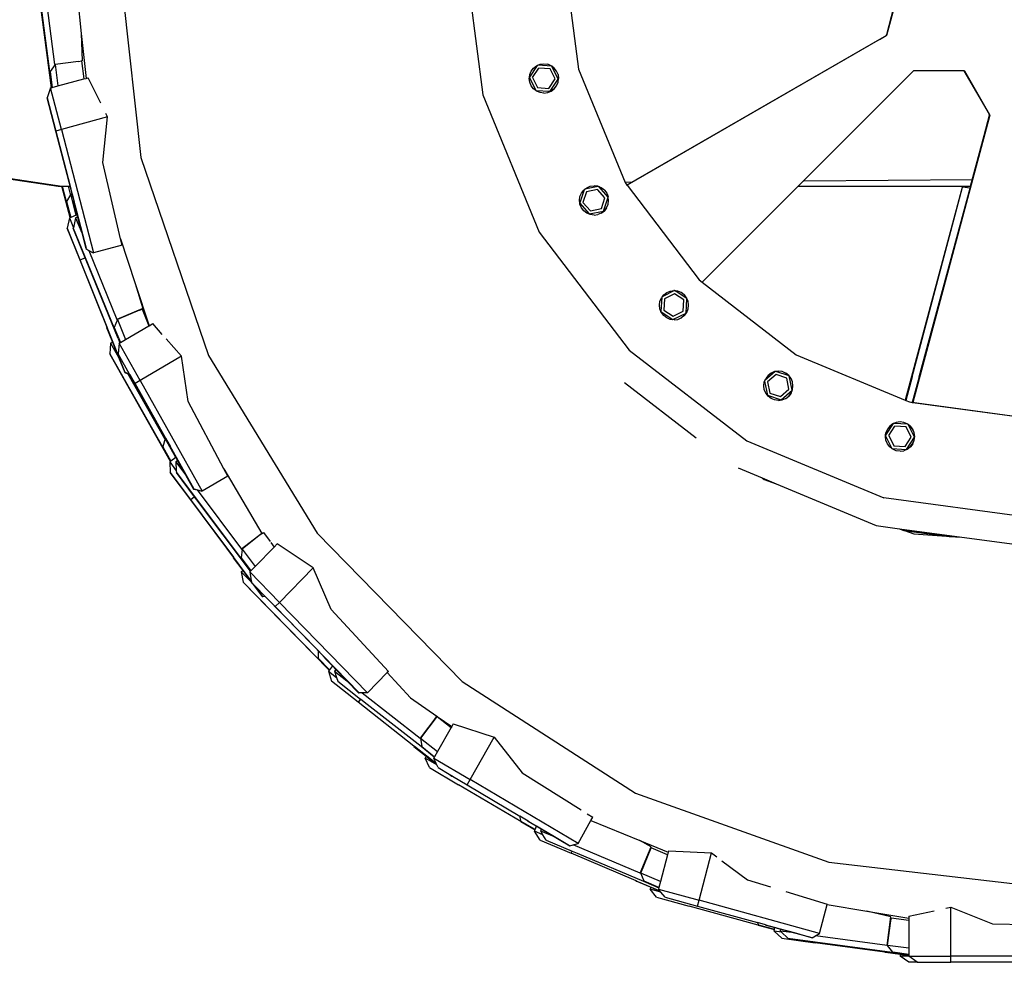
# Model space of a CAD drawing. Units: centimetres. Extents: x 239 to 922, y 25 to 524.
# Drawn here: x 298 to 339, y 40 to 81 of the extents above; entities that cross this region are included whole.
import ezdxf

# ---------------------------------------------------------------- set-up
doc = ezdxf.new("R2010")
doc.units = ezdxf.units.CM
doc.layers.add('Edges', color=7, linetype='Continuous')

# ---------------------------------------------------------------- blocks, each defined once
blk = doc.blocks.new('Bobcat Snow Plow rs')
at = {"layer": 'Edges'}
for p, q in [((-85.889, -147.798), (-84.912, -156.672)), ((-71.155, -147.724), (-70.347, -153.993)), ((-66.923, -147.848), (-66.271, -152.909)), ((-89.39, -148.462), (-88.797, -152.999)), ((-88.992, -149.546), (-88.579, -152.708)), ((-52.616, -149.381), (-53.158, -151.442)), ((-52.594, -149.381), (-53.154, -151.476)), ((-88.713, -153.692), (-89.207, -149.916)), ((-87.622, -149.699), (-87.443, -151.382)), ((-133.596, -151.138), (-88.425, -157.892)), ((-133.419, -151.138), (-88.268, -157.892)), ((-87.443, -151.382), (-87.407, -152.55)), ((-87.443, -151.382), (-87.24, -153.296)), ((-53.456, -151.644), (-64.205, -157.842)), ((-53.154, -151.476), (-64.199, -157.85)), ((-53.456, -151.644), (-53.167, -151.476)), ((-53.167, -151.476), (-53.158, -151.442)), ((-53.154, -151.476), (-53.167, -151.476)), ((-87.557, -152.572), (-88.556, -152.708)), ((-87.557, -152.572), (-87.43, -152.556)), ((-87.407, -152.55), (-87.43, -152.556)), ((-87.43, -152.556), (-87.336, -153.321)), ((-88.797, -152.999), (-88.774, -152.999)), ((-88.556, -152.708), (-88.774, -152.999)), ((-88.774, -152.999), (-88.686, -153.685)), ((-88.579, -152.708), (-88.556, -152.708)), ((-88.556, -152.708), (-88.439, -153.619)), ((-68.031, -152.749), (-68.356, -153.24)), ((-68.343, -153.136), (-68.28, -152.986)), ((-68.28, -152.986), (-68.181, -152.857)), ((-68.225, -153.261), (-67.961, -152.861)), ((-68.181, -152.857), (-68.052, -152.758)), ((-68.052, -152.758), (-68.031, -152.749)), ((-68.031, -152.749), (-68.004, -152.738)), ((-68.004, -152.738), (-67.901, -152.695)), ((-67.409, -152.775), (-68.004, -152.738)), ((-67.481, -152.89), (-67.961, -152.861)), ((-67.901, -152.695), (-67.741, -152.674)), ((-67.741, -152.674), (-67.58, -152.695)), ((-67.432, -152.758), (-67.58, -152.695)), ((-67.267, -153.32), (-67.481, -152.89)), ((-67.409, -152.775), (-67.432, -152.758)), ((-67.409, -152.775), (-67.403, -152.779)), ((-67.303, -152.857), (-67.403, -152.779)), ((-67.129, -153.328), (-67.403, -152.779)), ((-67.204, -152.986), (-67.303, -152.857)), ((-67.141, -153.136), (-67.204, -152.986)), ((-66.271, -152.909), (-64.287, -157.734)), ((-52.001, -152.979), (-56.914, -157.892)), ((-49.856, -152.979), (-52.001, -152.979)), ((-49.834, -152.979), (-49.856, -152.979)), ((-49.856, -152.979), (-48.779, -154.826)), ((-49.834, -152.979), (-48.748, -154.857)), ((-88.439, -153.619), (-87.336, -153.321)), ((-87.336, -153.321), (-87.24, -153.296)), ((-87.24, -153.296), (-87.154, -153.272)), ((-86.61, -154.356), (-87.154, -153.272)), ((-68.364, -153.298), (-68.359, -153.263)), ((-68.342, -153.46), (-68.364, -153.298)), ((-68.359, -153.263), (-68.356, -153.24)), ((-68.359, -153.263), (-68.088, -153.807)), ((-68.356, -153.24), (-68.343, -153.136)), ((-68.28, -153.61), (-68.342, -153.46)), ((-68.225, -153.261), (-68.012, -153.691)), ((-67.533, -153.72), (-67.267, -153.32)), ((-67.471, -153.845), (-67.129, -153.328)), ((-67.204, -153.61), (-67.141, -153.459)), ((-67.141, -153.136), (-67.139, -153.14)), ((-67.141, -153.459), (-67.12, -153.298)), ((-67.139, -153.14), (-67.12, -153.298)), ((-88.746, -153.701), (-88.898, -154.123)), ((-88.746, -153.701), (-88.713, -153.692)), ((-88.279, -155.472), (-88.746, -153.701)), ((-88.713, -153.692), (-88.686, -153.685)), ((-88.686, -153.685), (-88.439, -153.619)), ((-68.181, -153.739), (-68.28, -153.61)), ((-68.088, -153.807), (-68.181, -153.739)), ((-68.088, -153.807), (-67.471, -153.845)), ((-68.052, -153.838), (-68.088, -153.807)), ((-67.902, -153.9), (-68.052, -153.838)), ((-68.012, -153.691), (-67.533, -153.72)), ((-67.429, -153.838), (-67.579, -153.9)), ((-67.579, -153.9), (-67.432, -153.838)), ((-67.432, -153.838), (-67.303, -153.739)), ((-67.303, -153.739), (-67.429, -153.838)), ((-67.303, -153.739), (-67.204, -153.61)), ((-88.524, -155.539), (-88.898, -154.123)), ((-88.898, -154.123), (-87.92, -157.892)), ((-70.347, -153.993), (-67.944, -159.839)), ((-67.741, -153.921), (-67.902, -153.9)), ((-67.741, -153.921), (-67.582, -153.9)), ((-67.582, -153.9), (-67.579, -153.9)), ((-86.321, -154.935), (-88.279, -155.472)), ((-86.527, -156.872), (-86.321, -154.935)), ((-86.321, -154.935), (-86.39, -154.797)), ((-48.748, -154.857), (-52.033, -167.096)), ((-48.993, -155.73), (-48.761, -154.857)), ((-48.761, -154.857), (-48.779, -154.826)), ((-48.748, -154.857), (-48.761, -154.857)), ((-88.279, -155.472), (-88.524, -155.539)), ((-87.225, -160.545), (-88.524, -155.539)), ((-88.279, -155.472), (-86.915, -160.728)), ((-49.572, -157.892), (-48.993, -155.73)), ((-84.912, -156.672), (-82.031, -165.101)), ((-85.768, -160.135), (-86.527, -156.872)), ((-56.675, -157.652), (-49.493, -157.598)), ((-88.425, -157.892), (-88.268, -157.892)), ((-88.415, -157.892), (-88.425, -157.892)), ((-87.917, -159.223), (-88.268, -157.892)), ((-88.268, -157.892), (-88.262, -157.892)), ((-88.262, -157.892), (-88.09, -158.542)), ((-88.262, -157.892), (-87.999, -157.892)), ((-88.237, -157.892), (-87.92, -157.889)), ((-87.999, -157.892), (-87.911, -158.225)), ((-87.999, -157.892), (-87.92, -157.892)), ((-87.92, -157.892), (-87.839, -158.205)), ((-66.027, -158.035), (-66.215, -158.596)), ((-66.146, -158.179), (-66.047, -158.05)), ((-66.047, -158.05), (-66.027, -158.035)), ((-66.027, -158.035), (-66.002, -158.016)), ((-65.424, -157.898), (-66.002, -158.016)), ((-66.002, -158.016), (-65.917, -157.951)), ((-65.459, -158.028), (-65.929, -158.124)), ((-65.917, -157.951), (-65.768, -157.888)), ((-65.768, -157.888), (-65.608, -157.867)), ((-65.448, -157.888), (-65.608, -157.867)), ((-65.141, -158.388), (-65.459, -158.028)), ((-65.424, -157.898), (-65.448, -157.888)), ((-65.424, -157.898), (-65.408, -157.905)), ((-65.297, -157.951), (-65.408, -157.905)), ((-65.006, -158.36), (-65.408, -157.905)), ((-65.166, -158.05), (-65.297, -157.951)), ((-65.166, -158.05), (-65.067, -158.179)), ((-64.297, -157.71), (-63.972, -157.707)), ((-64.287, -157.734), (-64.205, -157.842)), ((-64.205, -157.842), (-64.199, -157.85)), ((-64.199, -157.85), (-61.123, -161.881)), ((-56.914, -157.892), (-61.002, -161.974)), ((-56.914, -157.892), (-49.914, -157.892)), ((-49.914, -157.892), (-52.35, -167.004)), ((-52.066, -166.008), (-49.913, -157.931)), ((-51.758, -166.008), (-49.594, -157.973)), ((-49.914, -157.892), (-49.903, -157.892)), ((-49.913, -157.931), (-49.903, -157.892)), ((-49.594, -157.973), (-49.913, -157.931)), ((-49.903, -157.892), (-49.572, -157.892)), ((-49.572, -157.892), (-49.594, -157.973)), ((-87.888, -158.225), (-88.068, -158.542)), ((-87.911, -158.225), (-87.839, -158.205)), ((-87.911, -158.225), (-87.888, -158.225)), ((-87.888, -158.225), (-87.837, -158.211)), ((-87.655, -159.114), (-87.888, -158.225)), ((-87.839, -158.205), (-87.837, -158.211)), ((-87.837, -158.211), (-87.758, -158.515)), ((-66.229, -158.491), (-66.208, -158.329)), ((-66.215, -158.596), (-66.229, -158.491)), ((-66.208, -158.329), (-66.146, -158.179)), ((-65.929, -158.124), (-66.081, -158.579)), ((-65.293, -158.843), (-65.141, -158.388)), ((-65.202, -158.947), (-65.006, -158.36)), ((-65.067, -158.179), (-65.066, -158.182)), ((-65.066, -158.182), (-65.007, -158.329)), ((-65.006, -158.36), (-65.007, -158.329)), ((-65.007, -158.652), (-64.985, -158.491)), ((-64.985, -158.491), (-65.006, -158.36)), ((-88.09, -158.542), (-88.068, -158.542)), ((-88.068, -158.542), (-87.892, -159.213)), ((-87.758, -158.515), (-87.774, -158.542)), ((-87.751, -158.542), (-87.774, -158.542)), ((-87.774, -158.542), (-87.627, -159.102)), ((-87.758, -158.515), (-87.751, -158.542)), ((-66.213, -158.613), (-66.215, -158.596)), ((-66.213, -158.613), (-65.809, -159.07)), ((-66.208, -158.652), (-66.213, -158.613)), ((-66.145, -158.803), (-66.208, -158.652)), ((-66.046, -158.932), (-66.145, -158.803)), ((-66.081, -158.579), (-65.763, -158.938)), ((-65.763, -158.938), (-65.293, -158.843)), ((-65.168, -158.932), (-65.069, -158.803)), ((-65.069, -158.803), (-65.165, -158.932)), ((-65.069, -158.803), (-65.007, -158.652)), ((-87.95, -159.237), (-88.047, -159.675)), ((-87.917, -159.223), (-87.95, -159.237)), ((-87.95, -159.237), (-87.778, -159.659)), ((-87.892, -159.213), (-87.917, -159.223)), ((-87.655, -159.114), (-87.892, -159.213)), ((-87.684, -159.237), (-87.778, -159.659)), ((-87.601, -159.202), (-87.684, -159.237)), ((-87.684, -159.237), (-87.424, -159.877)), ((-87.627, -159.102), (-87.655, -159.114)), ((-87.627, -159.102), (-87.601, -159.202)), ((-87.601, -159.202), (-87.424, -159.877)), ((-65.917, -159.031), (-66.046, -158.932)), ((-65.767, -159.093), (-65.917, -159.031)), ((-65.809, -159.07), (-65.202, -158.947)), ((-65.607, -159.114), (-65.767, -159.093)), ((-65.607, -159.114), (-65.448, -159.093)), ((-65.448, -159.093), (-65.444, -159.093)), ((-65.297, -159.031), (-65.444, -159.093)), ((-65.297, -159.031), (-65.168, -158.932)), ((-65.294, -159.031), (-65.297, -159.031)), ((-65.165, -158.932), (-65.294, -159.031)), ((-87.495, -161.03), (-88.047, -159.675)), ((-88.047, -159.675), (-86.357, -163.874)), ((-87.778, -159.659), (-87.781, -159.675)), ((-87.781, -159.675), (-86.061, -163.902)), ((-87.274, -160.936), (-87.781, -159.675)), ((-87.424, -159.877), (-87.249, -160.545)), ((-85.707, -160.397), (-85.768, -160.135)), ((-85.768, -160.135), (-85.143, -162.035)), ((-67.944, -159.839), (-64.109, -164.864)), ((-87.249, -160.545), (-87.225, -160.545)), ((-87.249, -160.545), (-87.121, -160.621)), ((-85.707, -160.397), (-86.915, -160.728)), ((-87.274, -160.936), (-87.495, -161.03)), ((-87.236, -161.03), (-87.274, -160.936)), ((-87.121, -160.621), (-85.924, -163.564)), ((-87.121, -160.621), (-86.94, -160.728)), ((-86.915, -160.728), (-86.94, -160.728)), ((-85.569, -165.818), (-87.495, -161.03)), ((-85.877, -164.369), (-87.236, -161.03)), ((-85.143, -162.035), (-84.828, -163.099)), ((-85.143, -162.035), (-84.552, -163.828)), ((-61.123, -161.881), (-61.002, -161.974)), ((-61.002, -161.974), (-56.992, -165.067)), ((-62.802, -162.793), (-62.74, -162.643)), ((-62.723, -162.621), (-62.76, -163.217)), ((-62.74, -162.643), (-62.723, -162.621)), ((-62.723, -162.621), (-62.704, -162.596)), ((-62.178, -162.334), (-62.704, -162.596)), ((-62.704, -162.596), (-62.641, -162.513)), ((-62.641, -162.513), (-62.512, -162.414)), ((-62.605, -162.682), (-62.635, -163.161)), ((-62.176, -162.468), (-62.605, -162.682)), ((-62.512, -162.414), (-62.362, -162.352)), ((-62.362, -162.352), (-62.202, -162.331)), ((-62.178, -162.334), (-62.202, -162.331)), ((-62.178, -162.334), (-62.156, -162.337)), ((-61.776, -162.733), (-62.176, -162.468)), ((-62.041, -162.352), (-62.156, -162.337)), ((-61.652, -162.671), (-62.156, -162.337)), ((-61.891, -162.414), (-62.041, -162.352)), ((-61.762, -162.513), (-61.891, -162.414)), ((-61.762, -162.513), (-61.759, -162.516)), ((-61.663, -162.643), (-61.759, -162.516)), ((-61.69, -163.288), (-61.652, -162.671)), ((-61.652, -162.671), (-61.663, -162.643)), ((-61.6, -162.793), (-61.652, -162.671)), ((-84.828, -163.099), (-85.924, -163.564)), ((-84.828, -163.099), (-84.967, -163.164)), ((-62.823, -162.954), (-62.802, -162.793)), ((-62.802, -163.116), (-62.823, -162.954)), ((-61.805, -163.212), (-61.776, -162.733)), ((-61.579, -162.954), (-61.6, -162.793)), ((-61.6, -163.116), (-61.579, -162.954)), ((-84.967, -163.164), (-85.901, -163.564)), ((-84.967, -163.164), (-84.848, -163.117)), ((-84.966, -163.167), (-84.967, -163.164)), ((-84.848, -163.117), (-84.563, -163.834)), ((-62.76, -163.217), (-62.802, -163.116)), ((-62.756, -163.226), (-62.76, -163.217)), ((-62.756, -163.226), (-62.244, -163.565)), ((-62.739, -163.266), (-62.756, -163.226)), ((-62.64, -163.395), (-62.739, -163.266)), ((-62.511, -163.494), (-62.64, -163.395)), ((-62.635, -163.161), (-62.235, -163.426)), ((-62.361, -163.557), (-62.511, -163.494)), ((-62.244, -163.565), (-61.69, -163.288)), ((-62.235, -163.426), (-61.805, -163.212)), ((-62.038, -163.557), (-61.891, -163.494)), ((-61.891, -163.494), (-61.888, -163.494)), ((-61.762, -163.395), (-61.888, -163.494)), ((-61.762, -163.395), (-61.663, -163.266)), ((-61.762, -163.395), (-61.759, -163.395)), ((-61.759, -163.395), (-61.66, -163.266)), ((-61.663, -163.266), (-61.6, -163.116)), ((-61.66, -163.266), (-61.6, -163.116)), ((-86.357, -163.874), (-86.369, -163.902)), ((-86.346, -163.902), (-86.369, -163.902)), ((-86.369, -163.902), (-86.114, -164.532)), ((-86.357, -163.874), (-86.346, -163.902)), ((-86.061, -163.902), (-86.039, -163.902)), ((-85.901, -163.564), (-86.039, -163.902)), ((-86.039, -163.902), (-85.778, -164.545)), ((-85.924, -163.564), (-85.901, -163.564)), ((-85.901, -163.564), (-85.556, -164.416)), ((-85.556, -164.416), (-84.563, -163.834)), ((-84.563, -163.834), (-84.552, -163.828)), ((-84.552, -163.828), (-84.4, -163.739)), ((-83.992, -164.2), (-84.4, -163.739)), ((-62.201, -163.578), (-62.361, -163.557)), ((-62.201, -163.578), (-62.041, -163.557)), ((-62.041, -163.557), (-62.038, -163.557)), ((-86.192, -164.577), (-86.232, -165.024)), ((-86.192, -164.577), (-86.114, -164.532)), ((-86.192, -164.577), (-85.854, -165.173)), ((-86.114, -164.532), (-85.854, -165.173)), ((-85.877, -164.369), (-85.801, -164.559)), ((-85.833, -164.577), (-85.873, -165.024)), ((-85.833, -164.577), (-85.801, -164.559)), ((-84.934, -166.165), (-85.833, -164.577)), ((-85.801, -164.559), (-85.778, -164.545)), ((-85.778, -164.545), (-85.556, -164.416)), ((-83.175, -165.125), (-83.831, -164.383)), ((-86.232, -165.024), (-83.987, -168.987)), ((-85.519, -166.294), (-86.232, -165.024)), ((-85.383, -165.897), (-85.873, -165.024)), ((-85.854, -165.173), (-85.594, -165.818)), ((-83.175, -165.125), (-84.934, -166.165)), ((-82.885, -167.05), (-83.175, -165.125)), ((-82.031, -165.101), (-77.39, -172.662)), ((-64.109, -164.864), (-59.105, -168.725)), ((-56.992, -165.067), (-52.35, -167.004)), ((-85.594, -165.818), (-85.569, -165.818)), ((-85.594, -165.818), (-85.456, -165.876)), ((-85.383, -165.897), (-85.569, -165.818)), ((-85.456, -165.876), (-83.894, -168.633)), ((-85.456, -165.876), (-85.376, -165.91)), ((-85.376, -165.91), (-85.383, -165.897)), ((-85.154, -166.294), (-85.376, -165.91)), ((-85.376, -165.91), (-83.859, -168.612)), ((-57.895, -165.779), (-58.334, -166.167)), ((-58.196, -165.943), (-58.295, -166.073)), ((-57.856, -165.906), (-58.215, -166.224)), ((-58.067, -165.844), (-58.196, -165.943)), ((-57.917, -165.782), (-58.067, -165.844)), ((-57.895, -165.779), (-57.917, -165.782)), ((-57.868, -165.775), (-57.895, -165.779)), ((-57.757, -165.761), (-57.868, -165.775)), ((-57.298, -165.966), (-57.868, -165.775)), ((-57.401, -166.059), (-57.856, -165.906)), ((-57.596, -165.782), (-57.757, -165.761)), ((-57.446, -165.844), (-57.596, -165.782)), ((-57.442, -165.846), (-57.446, -165.844)), ((-57.317, -165.943), (-57.442, -165.846)), ((-57.298, -165.966), (-57.317, -165.943)), ((-57.174, -166.573), (-57.298, -165.966)), ((-57.217, -166.072), (-57.298, -165.966)), ((-52.066, -166.008), (-52.332, -167.012)), ((-51.758, -166.008), (-52.052, -167.093)), ((-83.643, -169.606), (-85.519, -166.294)), ((-84.934, -166.165), (-85.154, -166.294)), ((-82.634, -170.783), (-85.154, -166.294)), ((-84.934, -166.165), (-82.288, -170.877)), ((-64.304, -166.246), (-61.255, -168.599)), ((-58.378, -166.384), (-58.357, -166.223)), ((-58.356, -166.546), (-58.378, -166.384)), ((-58.357, -166.223), (-58.345, -166.195)), ((-58.345, -166.195), (-58.334, -166.167)), ((-58.345, -166.195), (-58.224, -166.787)), ((-58.334, -166.167), (-58.295, -166.073)), ((-58.215, -166.224), (-58.12, -166.695)), ((-57.305, -166.529), (-57.401, -166.059)), ((-57.155, -166.223), (-57.217, -166.072)), ((-57.134, -166.384), (-57.155, -166.223)), ((-57.155, -166.546), (-57.134, -166.384)), ((-57.152, -166.546), (-57.134, -166.384)), ((-58.294, -166.696), (-58.356, -166.546)), ((-58.224, -166.787), (-58.294, -166.696)), ((-58.224, -166.787), (-57.638, -166.983)), ((-58.195, -166.825), (-58.224, -166.787)), ((-58.066, -166.924), (-58.195, -166.825)), ((-58.12, -166.695), (-57.665, -166.847)), ((-57.665, -166.847), (-57.305, -166.529)), ((-57.638, -166.983), (-57.174, -166.573)), ((-57.442, -166.924), (-57.317, -166.825)), ((-57.317, -166.825), (-57.217, -166.696)), ((-57.313, -166.825), (-57.317, -166.825)), ((-57.214, -166.696), (-57.313, -166.825)), ((-57.217, -166.696), (-57.155, -166.546)), ((-57.214, -166.696), (-57.152, -166.546)), ((-81.37, -169.918), (-82.885, -167.05)), ((-57.915, -166.987), (-58.066, -166.924)), ((-57.756, -167.008), (-57.915, -166.987)), ((-57.756, -167.008), (-57.596, -166.987)), ((-57.596, -166.987), (-57.593, -166.987)), ((-57.593, -166.987), (-57.446, -166.924)), ((-57.446, -166.924), (-57.442, -166.924)), ((-52.35, -167.004), (-52.332, -167.012)), ((-52.332, -167.012), (-52.178, -167.076)), ((-52.178, -167.076), (-52.052, -167.093)), ((-52.178, -167.076), (-47.008, -167.771)), ((-52.052, -167.093), (-52.033, -167.096)), ((-52.033, -167.096), (-47.008, -167.771)), ((-52.865, -167.998), (-53.189, -168.487)), ((-53.015, -168.106), (-53.113, -168.235)), ((-53.057, -168.509), (-52.793, -168.108)), ((-52.886, -168.007), (-53.015, -168.106)), ((-52.865, -167.998), (-52.886, -168.007)), ((-52.833, -167.985), (-52.865, -167.998)), ((-52.736, -167.944), (-52.833, -167.985)), ((-52.25, -168.02), (-52.833, -167.985)), ((-52.312, -168.138), (-52.793, -168.108)), ((-52.574, -167.923), (-52.736, -167.944)), ((-52.419, -167.944), (-52.574, -167.923)), ((-52.419, -167.944), (-52.413, -167.944)), ((-52.268, -168.007), (-52.413, -167.944)), ((-52.098, -168.568), (-52.312, -168.138)), ((-52.268, -168.007), (-52.263, -168.007)), ((-52.25, -168.02), (-52.263, -168.007)), ((-52.244, -168.021), (-52.25, -168.02)), ((-52.232, -168.03), (-52.244, -168.021)), ((-52.228, -168.037), (-52.232, -168.03)), ((-52.139, -168.106), (-52.228, -168.037)), ((-51.96, -168.576), (-52.228, -168.037)), ((-52.04, -168.235), (-52.139, -168.106)), ((-52.133, -168.106), (-52.139, -168.106)), ((-52.034, -168.235), (-52.133, -168.106)), ((-53.196, -168.547), (-53.192, -168.512)), ((-53.175, -168.708), (-53.196, -168.547)), ((-53.192, -168.512), (-53.189, -168.487)), ((-53.192, -168.512), (-52.921, -169.055)), ((-53.189, -168.487), (-53.175, -168.385)), ((-53.113, -168.235), (-53.175, -168.385)), ((-53.057, -168.509), (-52.843, -168.939)), ((-51.978, -168.385), (-52.04, -168.235)), ((-51.971, -168.385), (-52.034, -168.235)), ((-51.957, -168.547), (-51.978, -168.385)), ((-51.95, -168.547), (-51.971, -168.385)), ((-51.97, -168.708), (-51.95, -168.547)), ((-51.96, -168.576), (-51.957, -168.547)), ((-83.872, -168.633), (-83.965, -168.987)), ((-83.894, -168.633), (-83.859, -168.612)), ((-83.894, -168.633), (-83.872, -168.633)), ((-83.872, -168.633), (-83.853, -168.622)), ((-83.671, -168.987), (-83.872, -168.633)), ((-83.859, -168.612), (-83.853, -168.622)), ((-83.853, -168.622), (-83.664, -168.96)), ((-83.664, -168.96), (-83.671, -168.987)), ((-83.664, -168.96), (-83.648, -168.987)), ((-59.105, -168.725), (-53.271, -171.159)), ((-53.113, -168.859), (-53.175, -168.708)), ((-53.013, -168.988), (-53.113, -168.859)), ((-52.843, -168.939), (-52.363, -168.968)), ((-52.363, -168.968), (-52.098, -168.568)), ((-52.302, -169.093), (-51.96, -168.576)), ((-52.139, -168.988), (-52.04, -168.859)), ((-52.033, -168.859), (-52.132, -168.988)), ((-52.04, -168.859), (-51.978, -168.708)), ((-52.033, -168.859), (-51.97, -168.708)), ((-51.978, -168.708), (-51.96, -168.576)), ((-83.987, -168.987), (-83.965, -168.987)), ((-83.965, -168.987), (-83.624, -169.591)), ((-83.648, -168.987), (-83.671, -168.987)), ((-83.42, -169.433), (-83.671, -168.987)), ((-52.921, -169.055), (-53.013, -168.988)), ((-52.921, -169.055), (-52.302, -169.093)), ((-52.884, -169.087), (-52.921, -169.055)), ((-52.735, -169.149), (-52.884, -169.087)), ((-52.576, -169.17), (-52.735, -169.149)), ((-52.576, -169.17), (-52.572, -169.17)), ((-52.572, -169.17), (-52.419, -169.149)), ((-52.419, -169.149), (-52.411, -169.149)), ((-52.268, -169.087), (-52.411, -169.149)), ((-52.268, -169.087), (-52.139, -168.988)), ((-52.268, -169.087), (-52.261, -169.087)), ((-52.132, -168.988), (-52.261, -169.087)), ((-83.643, -169.606), (-83.675, -169.631)), ((-83.675, -169.631), (-83.658, -170.079)), ((-83.675, -169.631), (-83.395, -170.002)), ((-83.624, -169.591), (-83.643, -169.606)), ((-83.42, -169.433), (-83.624, -169.591)), ((-83.42, -169.433), (-83.339, -169.576)), ((-83.339, -169.576), (-83.41, -169.631)), ((-83.41, -169.631), (-83.002, -170.172)), ((-83.41, -169.631), (-83.395, -170.002)), ((-83.339, -169.576), (-83.002, -170.172)), ((-82.783, -171.243), (-83.658, -170.079)), ((-83.658, -170.079), (-80.966, -173.684)), ((-83.395, -170.002), (-83.392, -170.079)), ((-83.392, -170.079), (-80.662, -173.709)), ((-82.619, -171.115), (-83.392, -170.079)), ((-83.002, -170.172), (-82.658, -170.783)), ((-81.202, -170.236), (-81.37, -169.918)), ((-81.37, -169.918), (-79.753, -172.669)), ((-59.473, -169.886), (-58.453, -170.312)), ((-81.202, -170.236), (-82.288, -170.877)), ((-58.453, -170.312), (-57.857, -170.56)), ((-58.453, -170.312), (-58.364, -170.376)), ((-58.364, -170.376), (-57.857, -170.56)), ((-57.857, -170.56), (-53.591, -172.341)), ((-82.658, -170.783), (-82.634, -170.783)), ((-82.658, -170.783), (-82.513, -170.822)), ((-82.317, -170.869), (-82.634, -170.783)), ((-82.513, -170.822), (-80.615, -173.346)), ((-82.513, -170.822), (-82.313, -170.877)), ((-82.313, -170.877), (-82.317, -170.869)), ((-82.305, -170.873), (-82.317, -170.869)), ((-82.313, -170.877), (-82.305, -170.873)), ((-82.288, -170.877), (-82.313, -170.877)), ((-82.288, -170.877), (-82.305, -170.873)), ((-82.619, -171.115), (-82.783, -171.243)), ((-80.205, -174.694), (-82.783, -171.243)), ((-82.524, -171.243), (-82.619, -171.115)), ((-80.239, -174.28), (-82.524, -171.243)), ((-47.007, -172.001), (-53.271, -171.159)), ((-79.753, -172.669), (-80.615, -173.346)), ((-79.789, -172.708), (-80.592, -173.346)), ((-79.75, -172.674), (-79.789, -172.708)), ((-79.789, -172.708), (-79.747, -172.678)), ((-79.753, -172.669), (-79.75, -172.674)), ((-79.75, -172.674), (-79.747, -172.678)), ((-79.747, -172.678), (-79.685, -172.634)), ((-79.685, -172.634), (-79.398, -173.021)), ((-77.39, -172.662), (-71.222, -178.976)), ((-53.591, -172.341), (-52.597, -172.474)), ((-52.597, -172.474), (-49.826, -172.846)), ((-52.597, -172.474), (-52.564, -172.486)), ((-52.564, -172.486), (-49.944, -172.838)), ((-52.564, -172.486), (-52.414, -172.541)), ((-52.414, -172.541), (-50.478, -172.801)), ((-52.414, -172.541), (-52.381, -172.553)), ((-52.381, -172.553), (-50.595, -172.792)), ((-52.381, -172.553), (-51.99, -172.695)), ((-51.99, -172.695), (-50.595, -172.792)), ((-79.375, -173.052), (-79.227, -173.253)), ((-79.227, -173.253), (-79.095, -173.119)), ((-77.561, -174.134), (-79.095, -173.119)), ((-50.595, -172.792), (-50.478, -172.801)), ((-50.478, -172.801), (-49.944, -172.838)), ((-49.944, -172.838), (-49.826, -172.846)), ((-49.826, -172.846), (-47.01, -173.225)), ((-80.592, -173.346), (-80.639, -173.709)), ((-80.615, -173.346), (-80.592, -173.346)), ((-80.592, -173.346), (-80.042, -174.08)), ((-80.042, -174.08), (-79.227, -173.253)), ((-80.966, -173.684), (-80.969, -173.709)), ((-80.947, -173.709), (-80.969, -173.709)), ((-80.969, -173.709), (-80.566, -174.248)), ((-80.966, -173.684), (-80.947, -173.709)), ((-80.662, -173.709), (-80.639, -173.709)), ((-80.639, -173.709), (-80.223, -174.264)), ((-80.628, -174.311), (-80.566, -174.248)), ((-80.628, -174.311), (-80.554, -174.753)), ((-80.628, -174.311), (-80.195, -174.753)), ((-80.566, -174.248), (-80.197, -174.739)), ((-80.269, -174.311), (-80.239, -174.28)), ((-78.999, -175.607), (-80.269, -174.311)), ((-80.269, -174.311), (-80.205, -174.694)), ((-80.239, -174.28), (-80.223, -174.264)), ((-80.223, -174.264), (-80.042, -174.08)), ((-77.561, -174.134), (-78.999, -175.607)), ((-76.794, -175.916), (-77.561, -174.134)), ((-80.554, -174.753), (-77.384, -177.989)), ((-79.545, -175.79), (-80.554, -174.753)), ((-80.205, -174.694), (-80.197, -174.739)), ((-80.197, -174.739), (-80.195, -174.753)), ((-80.159, -174.791), (-80.195, -174.753)), ((-80.159, -174.791), (-79.736, -175.354)), ((-80.048, -174.905), (-80.159, -174.791)), ((-79.712, -175.354), (-80.048, -174.905)), ((-79.594, -175.37), (-80.048, -174.905)), ((-79.736, -175.354), (-79.712, -175.354)), ((-79.594, -175.37), (-79.712, -175.354)), ((-79.594, -175.37), (-79.591, -175.374)), ((-79.179, -175.79), (-79.591, -175.374)), ((-79.591, -175.374), (-77.361, -177.664)), ((-78.999, -175.607), (-79.179, -175.79)), ((-78.999, -175.607), (-75.252, -179.455)), ((-76.889, -178.5), (-79.545, -175.79)), ((-75.611, -179.455), (-79.179, -175.79)), ((-74.364, -178.545), (-76.794, -175.916)), ((-77.361, -177.664), (-77.361, -177.989)), ((-77.361, -177.664), (-77.067, -177.966)), ((-77.384, -177.989), (-77.361, -177.989)), ((-77.361, -177.989), (-76.877, -178.484)), ((-77.067, -177.966), (-77.067, -177.989)), ((-77.067, -177.966), (-77.045, -177.989)), ((-77.045, -177.989), (-77.067, -177.989)), ((-77.067, -177.989), (-76.749, -178.315)), ((-76.889, -178.5), (-76.918, -178.538)), ((-76.918, -178.538), (-76.788, -178.966)), ((-76.918, -178.538), (-76.57, -178.81)), ((-76.877, -178.484), (-76.889, -178.5)), ((-76.749, -178.315), (-76.877, -178.484)), ((-76.749, -178.315), (-76.599, -178.467)), ((-76.599, -178.467), (-76.652, -178.538)), ((-76.652, -178.538), (-76.135, -178.943)), ((-76.652, -178.538), (-76.57, -178.81)), ((-76.599, -178.467), (-76.135, -178.943)), ((-74.416, -178.598), (-75.252, -179.455)), ((-74.364, -178.545), (-74.416, -178.598)), ((-74.416, -178.598), (-73.416, -179.678)), ((-75.648, -179.859), (-76.788, -178.966)), ((-76.57, -178.81), (-76.523, -178.966)), ((-76.523, -178.966), (-75.552, -179.731)), ((-76.135, -178.943), (-75.635, -179.455)), ((-71.222, -178.976), (-63.836, -183.727)), ((-75.635, -179.455), (-75.611, -179.455)), ((-75.481, -179.455), (-75.611, -179.455)), ((-75.481, -179.455), (-73.013, -181.388)), ((-75.252, -179.455), (-75.481, -179.455)), ((-75.552, -179.731), (-75.648, -179.859)), ((-73.277, -181.732), (-75.648, -179.859)), ((-75.389, -179.859), (-75.552, -179.731)), ((-72.967, -181.752), (-75.389, -179.859)), ((-73.416, -179.678), (-72.306, -180.449)), ((-72.306, -180.449), (-73.013, -181.388)), ((-72.293, -180.458), (-72.99, -181.388)), ((-72.306, -180.449), (-72.375, -180.554)), ((-72.375, -180.554), (-72.293, -180.458)), ((-72.306, -180.449), (-72.293, -180.458)), ((-72.293, -180.458), (-72.285, -180.463)), ((-72.285, -180.463), (-71.667, -180.892)), ((-72.285, -180.463), (-71.692, -180.936)), ((-71.692, -180.936), (-72.272, -181.953)), ((-71.667, -180.892), (-71.692, -180.936)), ((-71.6, -180.774), (-71.667, -180.892)), ((-71.6, -180.774), (-69.862, -181.349)), ((-73.013, -181.388), (-72.99, -181.388)), ((-72.99, -181.388), (-72.272, -181.953)), ((-72.99, -181.388), (-72.944, -181.752)), ((-70.88, -183.155), (-69.862, -181.349)), ((-69.862, -181.349), (-68.671, -182.866)), ((-73.277, -181.732), (-73.274, -181.752)), ((-73.277, -181.732), (-73.252, -181.752)), ((-73.252, -181.752), (-73.274, -181.752)), ((-73.274, -181.752), (-72.75, -182.163)), ((-72.328, -182.474), (-73.252, -181.752)), ((-72.967, -181.752), (-72.944, -181.752)), ((-72.409, -182.194), (-72.967, -181.752)), ((-72.944, -181.752), (-72.4, -182.179)), ((-72.272, -181.953), (-72.4, -182.179)), ((-72.75, -182.163), (-72.793, -182.239)), ((-72.305, -182.527), (-72.793, -182.239)), ((-72.61, -182.646), (-72.793, -182.239)), ((-72.75, -182.163), (-72.314, -182.506)), ((-72.409, -182.194), (-72.434, -182.239)), ((-72.434, -182.239), (-70.88, -183.155)), ((-72.328, -182.474), (-72.434, -182.239)), ((-72.4, -182.179), (-72.409, -182.194)), ((-72.61, -182.646), (-71.373, -183.379)), ((-72.314, -182.506), (-72.328, -182.474)), ((-72.305, -182.527), (-72.314, -182.506)), ((-72.251, -182.646), (-72.305, -182.527)), ((-72.251, -182.646), (-71.781, -182.925)), ((-71.781, -182.925), (-71.667, -183.014)), ((-71.781, -182.925), (-71.682, -182.984)), ((-71.643, -183.014), (-71.682, -182.984)), ((-71.682, -182.984), (-71.633, -183.013)), ((-71.667, -183.014), (-71.643, -183.014)), ((-71.633, -183.013), (-71.643, -183.014)), ((-71.633, -183.013), (-71.007, -183.379)), ((-71.007, -183.379), (-70.88, -183.155)), ((-66.288, -185.876), (-70.88, -183.155)), ((-68.671, -182.866), (-66.154, -184.449)), ((-68.729, -184.934), (-71.373, -183.379)), ((-71.007, -183.379), (-68.764, -184.712)), ((-63.836, -183.727), (-55.603, -186.676)), ((-68.707, -184.934), (-68.764, -184.712)), ((-68.417, -184.918), (-68.764, -184.712)), ((-66.288, -185.876), (-65.739, -184.903)), ((-65.895, -184.611), (-65.659, -184.76)), ((-65.739, -184.903), (-65.659, -184.76)), ((-65.739, -184.903), (-63.65, -185.755)), ((-68.707, -184.934), (-68.729, -184.934)), ((-68.729, -184.934), (-68.118, -185.298)), ((-68.112, -185.285), (-68.707, -184.934)), ((-68.413, -184.934), (-68.417, -184.918)), ((-68.39, -184.934), (-68.417, -184.918)), ((-68.413, -184.934), (-68.39, -184.934)), ((-68.055, -185.145), (-68.413, -184.934)), ((-68.39, -184.934), (-66.634, -185.971)), ((-68.139, -185.351), (-68.118, -185.298)), ((-68.118, -185.298), (-68.112, -185.285)), ((-68.112, -185.285), (-68.055, -185.145)), ((-67.841, -185.272), (-68.055, -185.145)), ((-67.874, -185.351), (-67.841, -185.272)), ((-67.29, -185.597), (-67.841, -185.272)), ((-67.78, -185.502), (-68.139, -185.351)), ((-67.905, -185.73), (-68.139, -185.351)), ((-67.905, -185.73), (-66.579, -186.291)), ((-67.29, -185.597), (-67.874, -185.351)), ((-67.78, -185.502), (-67.874, -185.351)), ((-67.64, -185.73), (-67.78, -185.502)), ((-67.64, -185.73), (-66.541, -186.198)), ((-66.658, -185.971), (-67.29, -185.597)), ((-66.634, -185.971), (-66.658, -185.971)), ((-66.634, -185.971), (-66.497, -185.933)), ((-66.497, -185.933), (-66.288, -185.876)), ((-63.637, -187.143), (-66.497, -185.933)), ((-63.18, -186.013), (-63.65, -185.755)), ((-63.65, -185.755), (-62.443, -186.247)), ((-63.637, -187.143), (-63.18, -186.013)), ((-63.615, -187.143), (-63.175, -186.057)), ((-63.23, -186.169), (-63.18, -186.013)), ((-63.175, -186.057), (-63.23, -186.169)), ((-62.473, -186.36), (-63.175, -186.057)), ((-66.579, -186.291), (-66.541, -186.198)), ((-63.813, -187.47), (-66.579, -186.291)), ((-66.541, -186.198), (-66.32, -186.291)), ((-66.32, -186.291), (-63.501, -187.481)), ((-62.473, -186.36), (-62.776, -187.498)), ((-62.443, -186.247), (-62.473, -186.36)), ((-62.426, -186.182), (-62.443, -186.247)), ((-62.426, -186.182), (-60.601, -186.279)), ((-61.129, -188.295), (-60.601, -186.279)), ((-60.601, -186.279), (-60.383, -186.442)), ((-60.159, -186.61), (-59.068, -187.428)), ((-55.603, -186.676), (-46.935, -187.676)), ((-63.615, -187.143), (-63.637, -187.143)), ((-63.478, -187.481), (-63.615, -187.143)), ((-62.776, -187.498), (-63.615, -187.143)), ((-63.808, -187.481), (-63.813, -187.47)), ((-63.786, -187.481), (-63.813, -187.47)), ((-63.808, -187.481), (-63.786, -187.481)), ((-63.2, -187.739), (-63.808, -187.481)), ((-63.787, -187.478), (-63.786, -187.481)), ((-63.786, -187.481), (-62.799, -187.898)), ((-63.478, -187.481), (-63.501, -187.481)), ((-63.501, -187.481), (-62.846, -187.761)), ((-62.843, -187.75), (-63.478, -187.481)), ((-63.2, -187.739), (-63.221, -187.82)), ((-62.759, -187.947), (-63.221, -187.82)), ((-62.941, -188.165), (-63.221, -187.82)), ((-62.785, -187.915), (-63.2, -187.739)), ((-62.846, -187.761), (-62.862, -187.82)), ((-62.862, -187.82), (-61.129, -188.295)), ((-62.799, -187.898), (-62.862, -187.82)), ((-62.843, -187.75), (-62.846, -187.761)), ((-62.776, -187.498), (-62.843, -187.75)), ((-59.068, -187.428), (-58.086, -187.726)), ((-62.941, -188.165), (-61.561, -188.545)), ((-62.785, -187.915), (-62.799, -187.898)), ((-62.759, -187.947), (-62.785, -187.915)), ((-62.582, -188.165), (-62.759, -187.947)), ((-62.582, -188.165), (-61.195, -188.545)), ((-57.443, -187.921), (-55.68, -188.457)), ((-58.614, -189.35), (-61.561, -188.545)), ((-61.195, -188.545), (-61.129, -188.295)), ((-61.195, -188.545), (-58.649, -189.247)), ((-56.006, -189.703), (-61.129, -188.295)), ((-56.006, -189.703), (-55.684, -188.473)), ((-55.684, -188.473), (-55.68, -188.457)), ((-55.684, -188.473), (-53.986, -188.758)), ((-50.624, -188.634), (-50.411, -188.588)), ((-50.411, -188.588), (-48.639, -189.29)), ((-50.411, -190.676), (-50.411, -188.588)), ((-52.97, -189.004), (-53.986, -188.758)), ((-53.986, -188.758), (-52.198, -189.058)), ((-53.126, -190.217), (-52.97, -189.004)), ((-53.104, -190.217), (-52.954, -189.05)), ((-52.979, -189.171), (-52.97, -189.004)), ((-52.954, -189.05), (-52.979, -189.171)), ((-52.198, -189.157), (-52.954, -189.05)), ((-52.198, -188.977), (-51.129, -188.744)), ((-52.198, -188.977), (-52.198, -189.058)), ((-52.198, -189.058), (-52.198, -189.157)), ((-58.591, -189.35), (-58.649, -189.247)), ((-58.301, -189.342), (-58.649, -189.247)), ((-58.591, -189.35), (-58.614, -189.35)), ((-58.614, -189.35), (-57.928, -189.539)), ((-57.927, -189.532), (-58.591, -189.35)), ((-58.297, -189.35), (-58.301, -189.342)), ((-58.275, -189.35), (-58.301, -189.342)), ((-58.297, -189.35), (-58.275, -189.35)), ((-57.917, -189.454), (-58.297, -189.35)), ((-58.275, -189.35), (-56.333, -189.882)), ((-57.927, -189.532), (-57.917, -189.454)), ((-57.661, -189.524), (-57.917, -189.454)), ((-52.198, -189.157), (-52.203, -190.338)), ((-48.639, -189.29), (-45.658, -189.37)), ((-57.937, -189.605), (-57.928, -189.539)), ((-57.628, -189.647), (-57.937, -189.605)), ((-57.615, -189.91), (-57.937, -189.605)), ((-57.928, -189.539), (-57.927, -189.532)), ((-57.672, -189.605), (-57.661, -189.524)), ((-57.069, -189.686), (-57.672, -189.605)), ((-57.628, -189.647), (-57.672, -189.605)), ((-57.069, -189.686), (-57.661, -189.524)), ((-57.35, -189.91), (-57.628, -189.647)), ((-57.615, -189.91), (-56.192, -190.102)), ((-57.35, -189.91), (-56.187, -190.067)), ((-56.341, -189.886), (-57.069, -189.686)), ((-56.333, -189.882), (-56.341, -189.886)), ((-56.316, -189.886), (-56.341, -189.886)), ((-56.333, -189.882), (-56.316, -189.886)), ((-56.316, -189.886), (-56.18, -189.806)), ((-56.18, -189.806), (-56.006, -189.703)), ((-53.126, -190.217), (-56.18, -189.806)), ((-56.192, -190.102), (-56.187, -190.067)), ((-53.219, -190.504), (-56.192, -190.102)), ((-56.187, -190.067), (-52.909, -190.507)), ((-53.104, -190.217), (-53.126, -190.217)), ((-52.886, -190.507), (-53.104, -190.217)), ((-52.203, -190.338), (-53.104, -190.217)), ((-52.203, -190.338), (-52.205, -190.599)), ((-53.216, -190.507), (-53.219, -190.504)), ((-53.216, -190.507), (-53.194, -190.507)), ((-53.194, -190.507), (-52.564, -190.595)), ((-52.886, -190.507), (-52.909, -190.507)), ((-52.205, -190.599), (-52.886, -190.507)), ((-52.886, -190.507), (-52.205, -190.603)), ((-52.564, -190.595), (-52.564, -190.676)), ((-52.564, -190.595), (-52.205, -190.64)), ((-52.205, -190.644), (-52.564, -190.595)), ((-52.205, -190.676), (-52.564, -190.676)), ((-52.206, -190.935), (-52.564, -190.676)), ((-52.205, -190.599), (-52.205, -190.603)), ((-52.205, -190.603), (-52.205, -190.64)), ((-52.205, -190.64), (-52.205, -190.644)), ((-52.205, -190.644), (-52.205, -190.676)), ((-52.205, -190.676), (-50.411, -190.676)), ((-51.847, -190.935), (-52.205, -190.676)), ((-50.411, -190.935), (-50.411, -190.676)), ((-45.107, -190.676), (-50.411, -190.676)), ((-51.847, -190.935), (-52.206, -190.935)), ((-51.847, -190.935), (-50.411, -190.935)), ((-47.016, -190.935), (-50.411, -190.935))]:
    blk.add_line(p, q, dxfattribs=at)

msp = doc.modelspace()

# ---------------------------------------------------------------- block references
msp.add_blockref('Bobcat Snow Plow rs', (387.595, 231.368))

doc.saveas('drawing.dxf')
